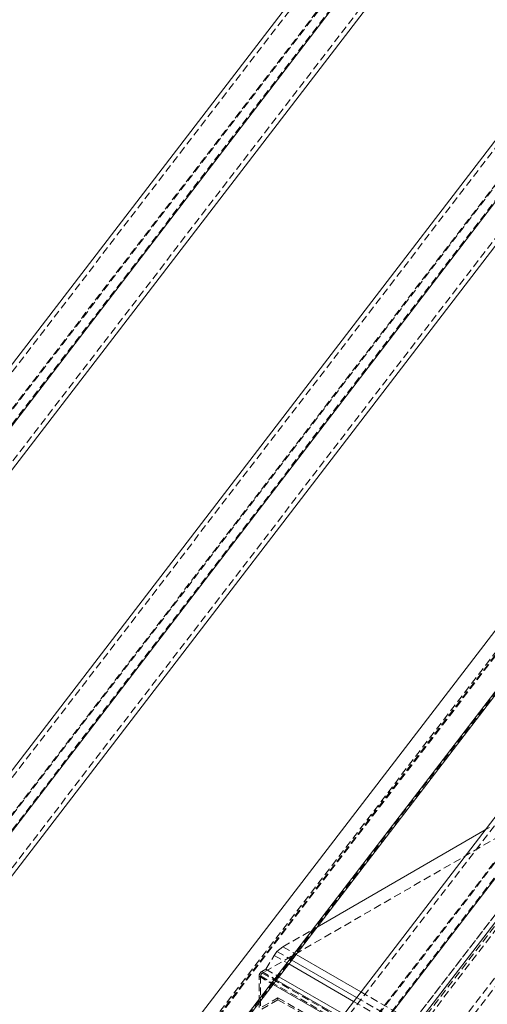
# Model space of a CAD drawing. Extents: x 34099 to 45735, y -11313 to 3329.
# Drawn here: x 39980 to 39995, y -8679 to -8647 of the extents above; entities that cross this region are included whole.
import ezdxf

# ---------------------------------------------------------------- set-up
doc = ezdxf.new("R2010")
doc.units = 0
doc.header["$MEASUREMENT"] = 0
doc.linetypes.add('HIDDEN', pattern=[0.375, 0.25, -0.125])
doc.layers.get('0').update_dxf_attribs({"linetype": 'CONTINUOUS'})

msp = doc.modelspace()

# ---------------------------------------------------------------- linework, layer by layer
at = {"color": 7, "linetype": 'Continuous', "lineweight": 15}
for p, q in [((40011.238, -8616.58), (39867.686, -8803.52)), ((40012.299, -8617.193), (39868.747, -8804.132)), ((40012.604, -8618.241), (39868.747, -8805.578)), ((40030.04, -8627.434), (39886.488, -8814.374)), ((40031.101, -8628.047), (39887.549, -8814.986)), ((40031.406, -8629.095), (39887.549, -8816.432)), ((39962.613, -8693.154), (40003.61, -8639.766)), ((39962.613, -8695.148), (40004.671, -8640.378)), ((39962.613, -8696.594), (40004.671, -8641.824)), ((39867.841, -8832.567), (40007.376, -8650.859)), ((39868.902, -8833.179), (40008.436, -8651.471)), ((39868.893, -8833.303), (40008.455, -8651.56)), ((39989.402, -8676.372), (39994.897, -8673.2)), ((39988.577, -8677.446), (39990.696, -8678.67)), ((39988.717, -8677.264), (39990.837, -8678.487)), ((39988.478, -8677.575), (39990.597, -8678.799)), ((39988.157, -8677.994), (39990.276, -8679.217)), ((39987.507, -8678.997), (39987.507, -8678.839))]:
    msp.add_line(p, q, dxfattribs=at)
at = {"color": 7, "linetype": 'HIDDEN', "lineweight": 0}
for p, q in [((40011.338, -8616.701), (39867.763, -8803.669)), ((40012.244, -8617.224), (39868.67, -8804.193)), ((40011.544, -8617.629), (39867.686, -8804.966)), ((40011.599, -8617.597), (39867.763, -8804.905)), ((40012.505, -8618.12), (39868.67, -8805.429)), ((40030.14, -8627.555), (39886.565, -8814.523)), ((40031.046, -8628.078), (39887.472, -8815.047)), ((40030.346, -8628.483), (39886.488, -8815.82)), ((40030.4, -8628.451), (39886.565, -8815.759)), ((40031.307, -8628.975), (39887.472, -8816.283)), ((39961.629, -8694.685), (40003.687, -8639.915)), ((39962.536, -8695.208), (40004.594, -8640.438)), ((39961.552, -8695.982), (40003.61, -8641.212)), ((39961.629, -8695.921), (40003.687, -8641.151)), ((39962.536, -8696.444), (40004.594, -8641.674)), ((40007.622, -8651.267), (39867.995, -8833.095)), ((39868.083, -8833.059), (40007.618, -8651.35)), ((39868.109, -8833.065), (40007.716, -8651.263)), ((39868.834, -8833.319), (40008.406, -8651.562)), ((39886.4, -8817.685), (40009.409, -8657.498)), ((39870.119, -8839.242), (40009.411, -8657.849)), ((39995.71, -8673.2), (39987.613, -8677.874)), ((39994.897, -8673.2), (39995.036, -8673.119)), ((39991.495, -8681.341), (39997.187, -8673.929)), ((39992.308, -8681.81), (39998, -8674.398)), ((39992.47, -8681.904), (39998.162, -8674.492)), ((39988.287, -8677.015), (39989.402, -8676.372)), ((39987.998, -8677.298), (39988.085, -8677.163)), ((39988.085, -8677.163), (39988.287, -8677.015)), ((39988.085, -8677.163), (39988.577, -8677.446)), ((39988.287, -8677.015), (39988.717, -8677.264)), ((39987.728, -8677.746), (39987.998, -8677.298)), ((39987.998, -8677.298), (39988.478, -8677.575)), ((39987.596, -8677.823), (39987.728, -8677.746)), ((39987.596, -8677.823), (39988.075, -8678.1)), ((39987.728, -8677.746), (39988.157, -8677.994)), ((39987.507, -8678.839), (39987.507, -8677.976)), ((39987.507, -8677.976), (39987.966, -8678.241)), ((39987.56, -8677.966), (40005.061, -8688.069)), ((39987.56, -8677.966), (39987.56, -8678.946)), ((39987.613, -8677.874), (40005.114, -8687.977)), ((39990.837, -8678.487), (39992.667, -8679.544)), ((39988.126, -8678.742), (39987.596, -8679.048)), ((39987.613, -8678.977), (39988.126, -8678.681)), ((39988.126, -8678.681), (40005.627, -8688.784)), ((39988.126, -8678.681), (39988.126, -8678.742)), ((39988.126, -8678.742), (40005.627, -8688.845)), ((39990.597, -8678.799), (39992.427, -8679.856)), ((39990.696, -8678.67), (39992.526, -8679.726))]:
    msp.add_line(p, q, dxfattribs=at)
at = {"color": 8, "linetype": 'Continuous', "lineweight": 15}
for p, q in [((39988.075, -8678.1), (39990.195, -8679.323)), ((39987.966, -8678.241), (39990.086, -8679.465))]:
    msp.add_line(p, q, dxfattribs=at)
at = {"color": 7, "linetype": 'HIDDEN', "lineweight": 0}
for centre, radius, start, end in [((39987.699, -8677.985), 0.192, 122.6094, 177.3931), ((39987.675, -8677.971), 0.115, 122.6105, 177.3895)]:
    msp.add_arc(centre, radius, start, end, dxfattribs=at)

doc.saveas('drawing.dxf')
